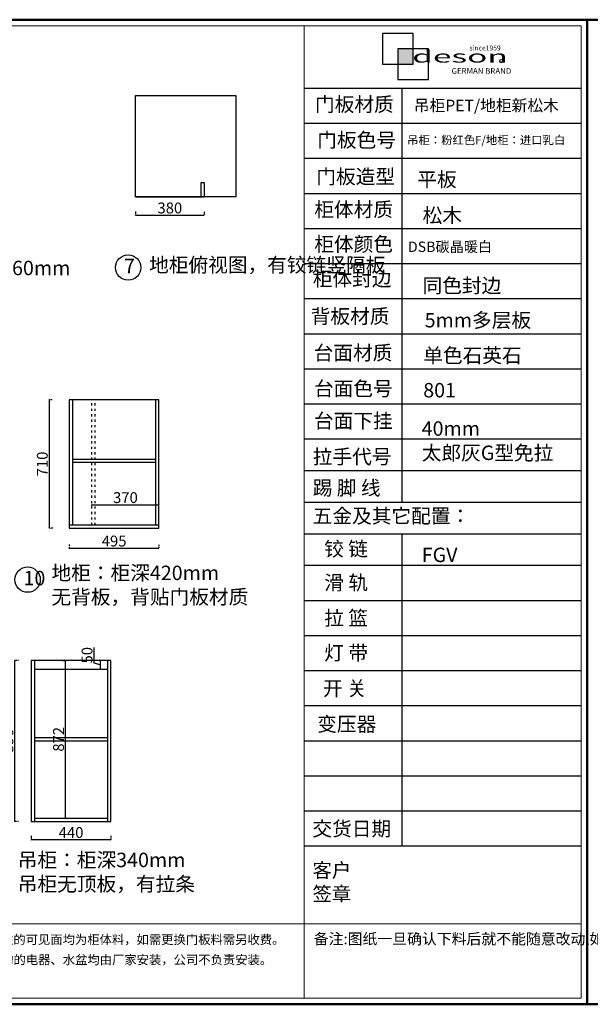
# Model space of a CAD drawing. Units: millimetres. Extents: x 43720 to 83912, y -14230 to -8791.
# Drawn here: x 71316 to 74465, y -14230 to -8791 of the extents above; entities that cross this region are included whole.
import ezdxf

# ---------------------------------------------------------------- set-up
doc = ezdxf.new("R2010")
doc.units = ezdxf.units.MM
for name, pattern in [('ACAD_ISO03W100', [30, 12, -18]), ('DASHED2', [0.375, 0.25, -0.125]), ('HIDDEN2', [0.1875, 0.125, -0.0625])]:
    doc.linetypes.add(name, pattern=pattern)
doc.styles.get("Standard").update_dxf_attribs({"font": 'arial.ttf'})
doc.styles.add('STYLE2', font='simhei.ttf')
doc.styles.add('大木空间设计说明字体', font='simhei.ttf', dxfattribs={"height": 3})
doc.dimstyles.new('ISO-25', dxfattribs={"dimtxt": 60, "dimasz": 10, "dimexe": 1.25, "dimexo": 0.625, "dimtad": 1, "dimtxsty": 'Standard', "dimblk": 'ARCHTICK', "dimcen": 2.5, "dimclrd": 1, "dimclre": 1, "dimclrt": 256, "dimadec": 0, "dimazin": 0, "dimtfac": 1, "dimtmove": 1, "dimatfit": 3, "dimfxl": 30, "dimfxlon": 1, "dimarcsym": 0})

# ---------------------------------------------------------------- blocks, each defined once
blk = doc.blocks.new('_ArchTick')
at = {"color": 0, "linetype": 'ByBlock', "const_width": 0.15}
blk.add_lwpolyline([(-0.5, -0.5), (0.5, 0.5)], dxfattribs=at)
blk = doc.blocks.new('*D75')
at = {"color": 1, "linetype": 'DASHED2', "lineweight": -2, "transparency": 16777216}
blk.add_line((71955, -9850), (71955, -9871.2), dxfattribs=at)
at = {"color": 1, "lineweight": -2, "transparency": 16777216}
blk.add_line((71955, -9870), (72335, -9870), dxfattribs=at)
at = {"color": 1, "linetype": 'HIDDEN2', "lineweight": -2, "transparency": 16777216}
blk.add_line((72335, -9850), (72335, -9871.2), dxfattribs=at)
at = {"layer": 'Defpoints', "color": 0, "transparency": 16777216}
for p in [(71955, -9770), (72335, -9770), (72335, -9870)]:
    blk.add_point(p, dxfattribs=at)
at = {"color": 1, "lineweight": -2, "transparency": 16777216, "xscale": 10, "yscale": 10, "zscale": 10, "rotation": 180}
blk.add_blockref('_ArchTick', (71955, -9870), dxfattribs=at)
at = {"color": 1, "lineweight": -2, "transparency": 16777216, "xscale": 10, "yscale": 10, "zscale": 10}
blk.add_blockref('_ArchTick', (72335, -9870), dxfattribs=at)
at = {"transparency": 16777216, "insert": (72145, -9838.7), "char_height": 60, "attachment_point": 5}
blk.add_mtext('380', dxfattribs=at)
blk = doc.blocks.new('*D86')
at = {"color": 1, "linetype": 'DASHED2', "lineweight": -2, "transparency": 16777216}
blk.add_line((71590, -11690), (71590, -11711.2), dxfattribs=at)
at = {"color": 1, "linetype": 'HIDDEN2', "lineweight": -2, "transparency": 16777216}
blk.add_line((72085, -11690), (72085, -11711.2), dxfattribs=at)
at = {"color": 1, "lineweight": -2, "transparency": 16777216}
blk.add_line((71590, -11710), (72085, -11710), dxfattribs=at)
at = {"layer": 'Defpoints', "color": 0, "transparency": 16777216}
for p in [(71590, -11600), (72085, -11600), (72085, -11710)]:
    blk.add_point(p, dxfattribs=at)
at = {"color": 1, "lineweight": -2, "transparency": 16777216, "xscale": 10, "yscale": 10, "zscale": 10, "rotation": 180}
blk.add_blockref('_ArchTick', (71590, -11710), dxfattribs=at)
at = {"color": 1, "lineweight": -2, "transparency": 16777216, "xscale": 10, "yscale": 10, "zscale": 10}
blk.add_blockref('_ArchTick', (72085, -11710), dxfattribs=at)
at = {"transparency": 16777216, "insert": (71837.5, -11678.7), "char_height": 60, "attachment_point": 5}
blk.add_mtext('495', dxfattribs=at)
blk = doc.blocks.new('*D87')
at = {"color": 1, "linetype": 'HIDDEN2', "lineweight": -2, "transparency": 16777216}
blk.add_line((71500, -10890), (71478.8, -10890), dxfattribs=at)
at = {"color": 1, "lineweight": -2, "transparency": 16777216}
blk.add_line((71480, -11600), (71480, -10890), dxfattribs=at)
at = {"color": 1, "linetype": 'DASHED2', "lineweight": -2, "transparency": 16777216}
blk.add_line((71500, -11600), (71478.8, -11600), dxfattribs=at)
at = {"layer": 'Defpoints', "color": 0, "transparency": 16777216}
for p in [(71480, -10890), (71590, -10890), (71590, -11600)]:
    blk.add_point(p, dxfattribs=at)
at = {"color": 1, "lineweight": -2, "transparency": 16777216, "xscale": 10, "yscale": 10, "zscale": 10}
for p, rotation in [((71480, -10890), 90), ((71480, -11600), 270)]:
    blk.add_blockref('_ArchTick', p, dxfattribs=dict(at, rotation=rotation))
at = {"transparency": 16777216, "insert": (71448.7, -11245), "char_height": 60, "attachment_point": 5, "rotation": 90}
blk.add_mtext('710', dxfattribs=at)
blk = doc.blocks.new('*D88')
at = {"color": 1, "linetype": 'DASHED2', "lineweight": -2, "transparency": 16777216}
blk.add_line((71715, -11490), (71715, -11468.8), dxfattribs=at)
at = {"color": 1, "lineweight": -2, "transparency": 16777216}
blk.add_line((71715, -11470), (72085, -11470), dxfattribs=at)
at = {"color": 1, "linetype": 'HIDDEN2', "lineweight": -2, "transparency": 16777216}
blk.add_line((72085, -11490), (72085, -11468.8), dxfattribs=at)
at = {"layer": 'Defpoints', "color": 0, "transparency": 16777216}
for p in [(72085, -11470), (71715, -11582), (72085, -11582)]:
    blk.add_point(p, dxfattribs=at)
at = {"color": 1, "lineweight": -2, "transparency": 16777216, "xscale": 10, "yscale": 10, "zscale": 10, "rotation": 180}
blk.add_blockref('_ArchTick', (71715, -11470), dxfattribs=at)
at = {"color": 1, "lineweight": -2, "transparency": 16777216, "xscale": 10, "yscale": 10, "zscale": 10}
blk.add_blockref('_ArchTick', (72085, -11470), dxfattribs=at)
at = {"transparency": 16777216, "insert": (71900, -11438.7), "char_height": 60, "attachment_point": 5}
blk.add_mtext('370', dxfattribs=at)
blk = doc.blocks.new('*D95')
at = {"color": 1, "linetype": 'DASHED2', "lineweight": -2, "transparency": 16777216}
blk.add_line((71380, -13300), (71380, -13321.2), dxfattribs=at)
at = {"color": 1, "lineweight": -2, "transparency": 16777216}
blk.add_line((71380, -13320), (71820, -13320), dxfattribs=at)
at = {"color": 1, "linetype": 'HIDDEN2', "lineweight": -2, "transparency": 16777216}
blk.add_line((71820, -13300), (71820, -13321.2), dxfattribs=at)
at = {"layer": 'Defpoints', "color": 0, "transparency": 16777216}
for p in [(71380, -13220), (71820, -13220), (71820, -13320)]:
    blk.add_point(p, dxfattribs=at)
at = {"color": 1, "lineweight": -2, "transparency": 16777216, "xscale": 10, "yscale": 10, "zscale": 10, "rotation": 180}
blk.add_blockref('_ArchTick', (71380, -13320), dxfattribs=at)
at = {"color": 1, "lineweight": -2, "transparency": 16777216, "xscale": 10, "yscale": 10, "zscale": 10}
blk.add_blockref('_ArchTick', (71820, -13320), dxfattribs=at)
at = {"transparency": 16777216, "insert": (71600, -13288.7), "char_height": 60, "attachment_point": 5}
blk.add_mtext('440', dxfattribs=at)
blk = doc.blocks.new('*D96')
at = {"color": 1, "linetype": 'HIDDEN2', "lineweight": -2, "transparency": 16777216}
blk.add_line((71310, -12330), (71288.8, -12330), dxfattribs=at)
at = {"color": 1, "lineweight": -2, "transparency": 16777216}
blk.add_line((71290, -13220), (71290, -12330), dxfattribs=at)
at = {"color": 1, "linetype": 'DASHED2', "lineweight": -2, "transparency": 16777216}
blk.add_line((71310, -13220), (71288.8, -13220), dxfattribs=at)
at = {"layer": 'Defpoints', "color": 0, "transparency": 16777216}
for p in [(71290, -12330), (71380, -12330), (71380, -13220)]:
    blk.add_point(p, dxfattribs=at)
at = {"color": 1, "lineweight": -2, "transparency": 16777216, "xscale": 10, "yscale": 10, "zscale": 10}
for p, rotation in [((71290, -12330), 90), ((71290, -13220), 270)]:
    blk.add_blockref('_ArchTick', p, dxfattribs=dict(at, rotation=rotation))
at = {"transparency": 16777216, "insert": (71258.7, -12775), "char_height": 60, "attachment_point": 5, "rotation": 90}
blk.add_mtext('890', dxfattribs=at)
blk = doc.blocks.new('*D105')
at = {"color": 1, "linetype": 'HIDDEN2', "lineweight": -2, "transparency": 16777216}
blk.add_line((71550, -12330), (71571.3, -12330), dxfattribs=at)
at = {"color": 1, "lineweight": -2, "transparency": 16777216}
blk.add_line((71570, -13202), (71570, -12330), dxfattribs=at)
at = {"color": 1, "linetype": 'DASHED2', "lineweight": -2, "transparency": 16777216}
blk.add_line((71550, -13202), (71571.3, -13202), dxfattribs=at)
at = {"layer": 'Defpoints', "color": 0, "transparency": 16777216}
for p in [(71398, -12330), (71570, -12330), (71398, -13202)]:
    blk.add_point(p, dxfattribs=at)
at = {"color": 1, "lineweight": -2, "transparency": 16777216, "xscale": 10, "yscale": 10, "zscale": 10}
for p, rotation in [((71570, -12330), 90), ((71570, -13202), 270)]:
    blk.add_blockref('_ArchTick', p, dxfattribs=dict(at, rotation=rotation))
at = {"transparency": 16777216, "insert": (71538.7, -12766), "char_height": 60, "attachment_point": 5, "rotation": 90}
blk.add_mtext('872', dxfattribs=at)
blk = doc.blocks.new('*D106')
at = {"color": 1, "lineweight": -2, "transparency": 16777216}
for p, q in [((71727.2, -12345.2), (71727.2, -12258.2)), ((71760, -12355), (71727.2, -12345.2)), ((71760, -12330), (71760, -12380))]:
    blk.add_line(p, q, dxfattribs=at)
at = {"color": 1, "linetype": 'DASHED2', "lineweight": -2, "transparency": 16777216}
blk.add_line((71780, -12330), (71758.8, -12330), dxfattribs=at)
at = {"color": 1, "linetype": 'HIDDEN2', "lineweight": -2, "transparency": 16777216}
blk.add_line((71780, -12380), (71758.8, -12380), dxfattribs=at)
at = {"layer": 'Defpoints', "color": 0, "transparency": 16777216}
for p in [(71802, -12330), (71760, -12380), (71802, -12380)]:
    blk.add_point(p, dxfattribs=at)
at = {"color": 1, "lineweight": -2, "transparency": 16777216, "xscale": 10, "yscale": 10, "zscale": 10}
for p, rotation in [((71760, -12330), 90), ((71760, -12380), 270)]:
    blk.add_blockref('_ArchTick', p, dxfattribs=dict(at, rotation=rotation))
at = {"transparency": 16777216, "insert": (71695.9, -12301.7), "char_height": 60, "attachment_point": 5, "rotation": 90}
blk.add_mtext('50', dxfattribs=at)
blk = doc.blocks.new('awegtwq')
at = {"lineweight": 13}
h = blk.add_hatch(color=0, dxfattribs=at)
h.dxf.hatch_style = 1
h.paths.add_polyline_path([(50219, -8223), (50387, -8223), (50387, -8391), (50219, -8391)])
h = blk.add_hatch(color=0, dxfattribs=at)
h.dxf.hatch_style = 1
edge = h.paths.add_edge_path()
edge.add_arc((51360, -8357), 17.3, 90.4063, 269.5937)
edge.add_arc((51360, -8357), 17.3, 89.5937, 270.4063, ccw=False)
edge = h.paths.add_edge_path()
edge.add_arc((51360, -8357), 17.3, 90.4063, 269.5937)
edge.add_arc((51360, -8357), 17.3, 89.5937, 270.4063, ccw=False)
edge = h.paths.add_edge_path()
edge.add_arc((51360, -8357), 17.3, 90.4063, 269.5937)
edge.add_arc((51360, -8357), 17.3, 89.5937, 270.4063, ccw=False)
edge = h.paths.add_edge_path()
edge.add_arc((51360, -8357), 17.3, 90.4063, 269.5937)
edge.add_arc((51360, -8357), 17.3, 89.5937, 270.4063, ccw=False)
edge = h.paths.add_edge_path()
edge.add_arc((51360, -8357), 17.3, 90.4063, 269.5937)
edge.add_arc((51360, -8357), 17.3, 89.5937, 270.4063, ccw=False)
edge = h.paths.add_edge_path()
edge.add_arc((51360, -8357), 17.3, 90.4063, 269.5937)
edge.add_arc((51360, -8357), 17.3, 89.5937, 270.4063, ccw=False)
edge = h.paths.add_edge_path()
edge.add_arc((51360, -8357), 17.3, 90.4063, 269.5937)
edge.add_arc((51360, -8357), 17.3, 89.5937, 270.4063, ccw=False)
edge = h.paths.add_edge_path()
edge.add_arc((51360, -8357), 17.3, 90.4063, 269.5937)
edge.add_arc((51360, -8357), 17.3, 89.5937, 270.4063, ccw=False)
edge = h.paths.add_edge_path()
edge.add_arc((51360, -8357), 17.3, 90.4063, 269.5937)
edge.add_arc((51360, -8357), 17.3, 89.5937, 270.4063, ccw=False)
edge = h.paths.add_edge_path()
edge.add_arc((51360, -8357), 17.3, 90.4063, 269.5937)
edge.add_arc((51360, -8357), 17.3, 89.5937, 270.4063, ccw=False)
edge = h.paths.add_edge_path()
edge.add_arc((51360, -8357), 17.3, 90.4063, 269.5937)
edge.add_arc((51360, -8357), 17.3, 89.5937, 270.4063, ccw=False)
edge = h.paths.add_edge_path()
edge.add_arc((51360, -8357), 17.3, 90.4063, 269.5937)
edge.add_arc((51360, -8357), 17.3, 89.5937, 270.4063, ccw=False)
edge = h.paths.add_edge_path()
edge.add_arc((51360, -8357), 17.3, 90.4063, 269.5937)
edge.add_arc((51360, -8357), 17.3, 89.5937, 270.4063, ccw=False)
edge = h.paths.add_edge_path()
edge.add_arc((51360, -8357), 17.3, 90.4063, 269.5937)
edge.add_arc((51360, -8357), 17.3, 89.5937, 270.4063, ccw=False)
edge = h.paths.add_edge_path()
edge.add_arc((51360, -8357), 17.3, 90.4063, 269.5937)
edge.add_arc((51360, -8357), 17.3, 89.5937, 270.4063, ccw=False)
edge = h.paths.add_edge_path()
edge.add_arc((51360, -8357), 17.3, 0, 360)
edge = h.paths.add_edge_path()
edge.add_arc((51360, -8357), 19, 0, 180)
edge.add_arc((51360, -8357), 19, 180, 360)
at = {"color": 0, "lineweight": 25}
for points in [[(50050, -8391), (50387, -8391), (50387, -8054), (50050, -8054)], [(50219, -8560), (50556, -8560), (50556, -8223), (50219, -8223)]]:
    blk.add_lwpolyline(points, close=True, dxfattribs=at)
at = {"color": 0, "lineweight": 13}
blk.add_lwpolyline([(50219, -8223), (50387, -8223), (50387, -8391), (50219, -8391)], close=True, dxfattribs=at)
blk.add_circle((51360, -8357), 19, dxfattribs=at)
at = {"lineweight": 13}
blk.add_circle((51360, -8357), 17.3, dxfattribs=at)
at = {"color": 0, "lineweight": 13, "style": '大木空间设计说明字体', "width": 2}
blk.add_text('deson', height=135.4, dxfattribs=at).set_placement((50377, -8374))
at = {"color": 0, "lineweight": 13, "style": 'STYLE2'}
for s, height, p in [('since1959', 54.6, (51009, -8240)), ('GERMAN BRAND', 63.59, (50812, -8498))]:
    blk.add_text(s, height=height, dxfattribs=at).set_placement(p)
at = {"color": 0, "lineweight": 13}
blk.add_text('R', height=27.5, dxfattribs=at).set_placement((51351, -8371))

msp = doc.modelspace()

# ---------------------------------------------------------------- linework, layer by layer
at = {"color": 0, "lineweight": 13}
for p, q in [((72887.142, -8824.017), (72887.142, -14196.825)), ((66799.822, -13784.797), (72887.142, -13784.797)), ((72887.142, -13784.797), (70896.462, -13784.797)), ((72887.142, -13784.797), (74415.687, -13784.797))]:
    msp.add_line(p, q, dxfattribs=at)
for p, q in [((72887.142, -9168.867), (74415.687, -9168.867)), ((72887.142, -9168.867), (74415.687, -9168.867)), ((73425.684, -9168.867), (73425.684, -11455.878)), ((71955, -9210), (72510, -9210)), ((71955, -9770), (71955, -9210)), ((72510, -9210), (72510, -9770)), ((72887.142, -9362.655), (74415.687, -9362.655)), ((72887.142, -9362.655), (74415.687, -9362.655)), ((72887.142, -9362.655), (74415.687, -9362.655)), ((72887.142, -9556.443), (74415.687, -9556.443)), ((72317, -9770), (72317, -9690)), ((72317, -9690), (72335, -9690)), ((72335, -9690), (72335, -9770)), ((72510, -9770), (71955, -9770)), ((71955, -9770), (72335, -9770)), ((72887.142, -9750.231), (74415.687, -9750.231)), ((72887.142, -9944.019), (74415.687, -9944.019)), ((72887.142, -10137.807), (74415.687, -10137.807)), ((72887.142, -10331.595), (74415.687, -10331.595)), ((72887.142, -10525.383), (74415.687, -10525.383)), ((72887.142, -10719.171), (74415.687, -10719.171)), ((72085, -10890), (71590, -10890)), ((71590, -10890), (71590, -11600)), ((71608, -10890), (71608, -11582)), ((72067, -11582), (72067, -10890)), ((72085, -11600), (72085, -10890)), ((72887.142, -10912.959), (74415.687, -10912.959)), ((72887.142, -11106.747), (74415.687, -11106.747)), ((71608, -11218), (71715, -11218)), ((71608, -11236), (71715, -11236)), ((71715, -11218), (72067, -11218)), ((71715, -11236), (72067, -11236)), ((72887.142, -11281.313), (74415.687, -11281.313)), ((72887.142, -11281.313), (74415.687, -11281.313)), ((72887.142, -11455.878), (74415.687, -11455.878)), ((71590, -11582), (72085, -11582)), ((71590, -11600), (72085, -11600)), ((72887.142, -11630.444), (74415.687, -11630.444)), ((72887.142, -11630.444), (74415.687, -11630.444)), ((73425.684, -11630.444), (73425.684, -13355.313)), ((72887.142, -11805.009), (74415.687, -11805.009)), ((72887.142, -11998.797), (74415.687, -11998.797)), ((72887.142, -12192.585), (74415.687, -12192.585)), ((71820, -12330), (71380, -12330)), ((71380, -12330), (71380, -13220)), ((71398, -12330), (71398, -13220)), ((71802, -13220), (71802, -12330)), ((71820, -13220), (71820, -12330)), ((71802, -12380), (71398, -12380)), ((72887.142, -12386.373), (74415.687, -12386.373)), ((72887.142, -12580.161), (74415.687, -12580.161)), ((71398, -12757), (71802, -12757)), ((71398, -12775), (71802, -12775)), ((72887.142, -12773.949), (74415.687, -12773.949)), ((72887.142, -12773.949), (74415.687, -12773.949)), ((72887.142, -12967.737), (74415.687, -12967.737)), ((72887.142, -13161.525), (74415.687, -13161.525)), ((72887.142, -13161.525), (74415.687, -13161.525)), ((71398, -13202), (71802, -13202)), ((71380, -13220), (71820, -13220)), ((72887.142, -13355.313), (74415.687, -13355.313))]:
    msp.add_line(p, q)
at = {"linetype": 'ACAD_ISO03W100'}
for p, q in [((71715, -11582), (71715, -10890)), ((71733, -11582), (71733, -10890))]:
    msp.add_line(p, q, dxfattribs=at)
at = {"color": 0, "lineweight": 50}
for points in [[(66766.646, -8790.842), (74448.862, -8790.842), (74448.862, -14230), (66766.646, -14230), (66766.646, -8790.842)], [(74448.862, -8790.842), (82131.077, -8790.842), (82131.077, -14230), (74448.862, -14230), (74448.862, -8790.842)]]:
    msp.add_lwpolyline(points, dxfattribs=at)
at = {"color": 0, "lineweight": 13}
msp.add_lwpolyline([(66799.822, -8824.017), (74415.687, -8824.017), (74415.687, -14196.825), (66799.822, -14196.825), (66799.822, -8824.017)], dxfattribs=at)
at = {"color": 1}
for centre in [(71915, -10160), (71360, -11884.171)]:
    msp.add_circle(centre, 70, dxfattribs=at)

# ---------------------------------------------------------------- block references
at = {"color": 0, "xscale": 0.5, "yscale": 0.5, "zscale": 0.5}
msp.add_blockref('awegtwq', (48293.845, -4840.877), dxfattribs=at)

# ---------------------------------------------------------------- texts
at = {"color": 0, "lineweight": 13}
for s, p in [('·图纸所标注的可见面均为柜体料，如需更换门板料需另收费。', (70903.275, -13897.179)), ('·客户所自购的电器、水盆均由厂家安装，公司不负责安装。', (70903.916, -14008.776))]:
    msp.add_text(s, height=49.84405, dxfattribs=at).set_placement(p)
at = {"attachment_point": 1}
for s, insert, char_height, width in [('{\\H0.75x;门板材质}', (72946.187, -9218.679), 106.18521, 586.54216), ('{\\fSimSun|b0|i0|c134|p54;\\H0.75x;吊柜PET/地柜新松木}', (73491.191, -9232.787), 84.94817, 854.12326), ('{\\fSimSun|b0|i0|c134|p2;\\H0.75x;门板色号}', (72958.506, -9415.84), 106.18521, 586.54216), ('{\\fSimSun|b0|i0|c134|p54;\\H0.75x;吊柜：粉红色F/地柜：进口乳白}', (73454.561, -9432.818), 61.16268, 953.10913), ('{\\fSimSun|b0|i0|c134|p2;\\H0.75x;门板造型}', (72953.384, -9617.94), 106.18521, 586.54216), ('{\\fSimSun|b0|i0|c134|p54;\\H0.75x;平板}', (73510.405, -9633.375), 106.18521, 897.44498), ('{\\H0.75x;柜体材质}', (72942.154, -9799.139), 106.18521, 586.54216), ('{\\fSimSun|b0|i0|c134|p54;\\H0.75x;松木}', (73539.709, -9832.053), 106.18521, 897.44498), ('{\\H0.75x;柜体颜色}', (72942.154, -9990.902), 106.18521, 586.54216), ('{\\fSimSun|b0|i0|c134|p54;\\H0.75x;DSB碳晶暖白}', (73459.053, -10016.444), 76.45335, 1111.9195), ('{\\fSimSun|b0|i0|c134|p54;\\H0.75x;地柜：柜深560mm}', (70670.59, -10122.661), 106.18521, 897.44498), ('{\\fSimSun|b0|i0|c134|p54;\\H0.75x;\\C1;7}', (71892.255, -10111.631), 106.18521, 897.44498), ('{\\fSimSun|b0|i0|c134|p54;\\H0.75x;地柜俯视图，有铰链竖隔板}', (72030.59, -10105.662), 106.18521, 897.44498), ('{\\H0.75x;柜体封边}', (72933.97, -10182.295), 106.18521, 586.54216), ('{\\fSimSun|b0|i0|c134|p54;\\H0.75x;同色封边}', (73539.709, -10219.629), 106.18521, 897.44498), ('{\\H0.75x;背板材质}', (72922.548, -10389.213), 106.18521, 586.54216), ('{\\fSimSun|b0|i0|c134|p54;\\H0.75x;5mm多层板}', (73551.33, -10411.094), 106.18521, 897.44498), ('{\\H0.75x;台面材质}', (72938.73, -10591.151), 106.18521, 586.54216), ('{\\fSimSun|b0|i0|c134|p54;\\H0.75x;单色石英石}', (73543.571, -10605.723), 106.18521, 897.44498), ('{\\H0.75x;台面色号}', (72940.588, -10788.795), 106.18521, 586.54216), ('{\\fSimSun|b0|i0|c134|p54;\\H0.75x;801}', (73543.375, -10797.682), 106.18521, 897.44498), ('{\\H0.75x;台面下挂}', (72940.588, -10966.698), 106.18521, 586.54216), ('{\\fSimSun|b0|i0|c134|p54;\\H0.75x;40mm}', (73534.957, -11009.61), 106.18521, 897.44498), ('{\\fSimSun|b0|i0|c134|p54;\\H0.75x;太郎灰G型免拉}', (73535.206, -11143.682), 106.18521, 897.44498), ('{\\fSimSun|b0|i0|c134|p54;拉手代号}', (72933.851, -11164.674), 79.63891, 586.54216), ('{\\H0.75x;踢 脚 线}', (72933.564, -11337.565), 106.18521, 723.29895), ('{\\H0.75x;五金及其它配置：}', (72933.564, -11492.353), 106.18521, 1223.72361), ('{\\H0.75x;铰 链}', (72997.029, -11674.419), 106.18521, 723.29895), ('{\\fSimSun|b0|i0|c134|p54;\\H0.75x;FGV}', (73535.206, -11707.378), 106.18521, 897.44498), ('{\\fSimSun|b0|i0|c134|p54;\\H0.75x;地柜：柜深420mm\\P无背板，背贴门板材质}', (71491.533, -11806.832), 106.18521, 1037.62518), ('{\\fSimSun|b0|i0|c134|p54;\\H0.75x;\\C1;10}', (71337.255, -11835.802), 106.18521, 897.44498), ('{\\H0.75x;滑 轨}', (72997.029, -11860.812), 106.18521, 723.29895), ('{\\H0.75x;拉 篮}', (72997.029, -12056.187), 106.18521, 723.29895), ('{\\H0.75x;灯 带}', (72997.029, -12248.499), 106.18521, 723.29895), ('{\\H0.75x;开 关}', (72989.991, -12445.03), 106.18521, 723.29895), ('{\\H0.75x;变压器}', (72958.202, -12642.41), 106.18521, 723.29895), ('{\\H0.75x;交货日期}', (72931.677, -13220.525), 106.18521, 723.29895), ('{\\fSimSun|b0|i0|c134|p54;\\H0.75x;吊柜：柜深340mm\\P吊柜无顶板，有拉条}', (71305.59, -13392.661), 106.18521, 1374.41037), ('{\\fSimSun|b0|i0|c134|p54;\\H0.7371x;客户\\P签章}', (72932.502, -13450.266), 106.18521, 708.49242), ('{\\fSimSun|b0|i0|c134|p54;备注:图纸一旦确认下料后就不能随意改动,如客户执意要改则所造成的损失由客户自己承担！}', (72939.468, -13838.473), 60.10672, 1437.8775)]:
    msp.add_mtext(s, dxfattribs=dict(at, insert=insert, char_height=char_height, width=width))

# ---------------------------------------------------------------- dimensions: what is measured, and where the dimension line sits
for base, p1, p2, picture, middle in [((72335, -9870), (71955, -9770), (72335, -9770), '*D75', (72145, -9838.72)), ((72085, -11470), (71715, -11582), (72085, -11582), '*D88', (71900, -11438.72)), ((72085, -11710), (71590, -11600), (72085, -11600), '*D86', (71837.5, -11678.741)), ((71820, -13320), (71380, -13220), (71820, -13220), '*D95', (71600, -13288.741))]:
    dim = msp.add_linear_dim(base=base, p1=p1, p2=p2, dimstyle='ISO-25', override={"dimfxl": 20})
    dim.commit()
    dim.dimension.update_dxf_attribs({"geometry": picture, "text_midpoint": middle})
for base, p1, p2, picture, middle in [((71480, -10890), (71590, -11600), (71590, -10890), '*D87', (71448.741, -11245)), ((71290, -12330), (71380, -13220), (71380, -12330), '*D96', (71258.741, -12775))]:
    dim = msp.add_linear_dim(base=base, p1=p1, p2=p2, angle=90, dimstyle='ISO-25', override={"dimfxl": 20})
    dim.commit()
    dim.dimension.update_dxf_attribs({"geometry": picture, "text_midpoint": middle})
at = {"color": 2}
for base, p1, p2, picture, middle in [((71760, -12380), (71802, -12330), (71802, -12380), '*D106', (71695.919, -12344.528)), ((71570, -12330), (71398, -13202), (71398, -12330), '*D105', (71538.741, -12766))]:
    dim = msp.add_linear_dim(base=base, p1=p1, p2=p2, angle=90, dimstyle='ISO-25', override={"dimfxl": 20}, dxfattribs=at)
    dim.commit()
    dim.dimension.update_dxf_attribs({"geometry": picture, "text_midpoint": middle})

doc.saveas('drawing.dxf')
